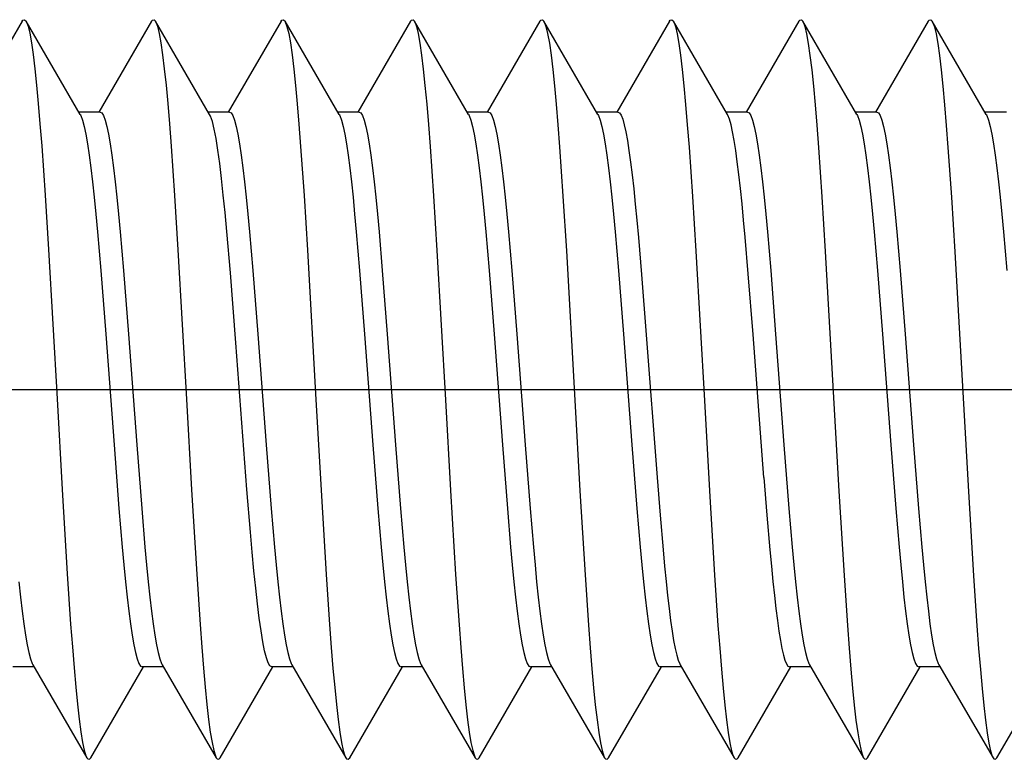
# Model space of a CAD drawing. Units: millimetres. Extents: x 0 to 841, y 0 to 594.
# Drawn here: x 212 to 217, y 179 to 183 of the extents above; entities that cross this region are included whole.
import ezdxf

# ---------------------------------------------------------------- set-up
doc = ezdxf.new("R2010")
doc.units = ezdxf.units.MM
doc.header["$LTSCALE"] = 46.255
doc.linetypes.add('CENTER', pattern=[0.6, 0.375, -0.075, 0.075, -0.075])
doc.layers.get('0').update_dxf_attribs({"linetype": 'CONTINUOUS'})
doc.layers.add('002_PRT_ALL_AXES', color=7, linetype='CONTINUOUS')

msp = doc.modelspace()

# ---------------------------------------------------------------- linework, layer by layer
at = {"color": 7, "linetype": 'CONTINUOUS'}
for p, q in [((211.8809, 183.3767), (211.5958, 182.8859)), ((211.8809, 183.3767), (211.8852, 183.3826)), ((211.8852, 183.3826), (211.8945, 183.3853)), ((211.8945, 183.3853), (211.9024, 183.3767)), ((212.1946, 182.8736), (211.9024, 183.3767)), ((211.9024, 183.3767), (211.9037, 183.3743)), ((211.9037, 183.3743), (211.9129, 183.3497)), ((212.5809, 183.3767), (212.2958, 182.8859)), ((212.5809, 183.3767), (212.5853, 183.3827)), ((212.5853, 183.3827), (212.5946, 183.3852)), ((212.5946, 183.3852), (212.6024, 183.3767)), ((212.8946, 182.8736), (212.6024, 183.3767)), ((212.6024, 183.3767), (212.6038, 183.3741)), ((212.6038, 183.3741), (212.613, 183.3494)), ((213.2809, 183.3767), (212.9958, 182.8859)), ((213.2809, 183.3767), (213.2854, 183.3828)), ((213.2854, 183.3828), (213.2946, 183.3852)), ((213.2946, 183.3852), (213.3024, 183.3767)), ((213.5946, 182.8736), (213.3024, 183.3767)), ((213.3024, 183.3767), (213.3039, 183.3739)), ((213.3039, 183.3739), (213.3131, 183.349)), ((213.9809, 183.3767), (213.6958, 182.8859)), ((213.9809, 183.3767), (213.9855, 183.3829)), ((213.9855, 183.3829), (213.9947, 183.3851)), ((213.9947, 183.3851), (214.0024, 183.3767)), ((214.2946, 182.8736), (214.0024, 183.3767)), ((214.0024, 183.3767), (214.004, 183.3737)), ((214.004, 183.3737), (214.0132, 183.3487)), ((214.6809, 183.3767), (214.3958, 182.8859)), ((214.6809, 183.3767), (214.6856, 183.383)), ((214.6856, 183.383), (214.6948, 183.3851)), ((214.6948, 183.3851), (214.7024, 183.3767)), ((214.9946, 182.8736), (214.7024, 183.3767)), ((214.7024, 183.3767), (214.7041, 183.3735)), ((214.7041, 183.3735), (214.7133, 183.3483)), ((215.3809, 183.3767), (215.0958, 182.8859)), ((215.3809, 183.3767), (215.3857, 183.3831)), ((215.3857, 183.3831), (215.3949, 183.385)), ((215.3949, 183.385), (215.4024, 183.3767)), ((215.6946, 182.8736), (215.4024, 183.3767)), ((215.4024, 183.3767), (215.4042, 183.3733)), ((215.4042, 183.3733), (215.4134, 183.348)), ((216.0809, 183.3767), (215.7958, 182.8859)), ((216.0809, 183.3767), (216.0858, 183.3832)), ((216.0858, 183.3832), (216.095, 183.385)), ((216.095, 183.385), (216.1024, 183.3767)), ((216.3946, 182.8736), (216.1024, 183.3767)), ((216.1024, 183.3767), (216.1043, 183.3731)), ((216.1043, 183.3731), (216.1135, 183.3476)), ((216.7809, 183.3767), (216.4958, 182.8859)), ((216.7809, 183.3767), (216.7859, 183.3833)), ((216.7859, 183.3833), (216.7951, 183.3849)), ((216.7951, 183.3849), (216.8024, 183.3767)), ((217.0946, 182.8736), (216.8024, 183.3767)), ((216.8024, 183.3767), (216.8044, 183.3729)), ((216.8044, 183.3729), (216.8136, 183.3473)), ((211.9129, 183.3497), (211.9221, 183.3117)), ((212.613, 183.3494), (212.6222, 183.3112)), ((213.3131, 183.349), (213.3223, 183.3107)), ((214.0132, 183.3487), (214.0224, 183.3102)), ((214.7133, 183.3483), (214.7225, 183.3098)), ((215.4134, 183.348), (215.4226, 183.3093)), ((216.1135, 183.3476), (216.1227, 183.3088)), ((216.8136, 183.3473), (216.8228, 183.3083)), ((211.9221, 183.3117), (211.9313, 183.2605)), ((211.9313, 183.2605), (211.9405, 183.1966)), ((212.6222, 183.3112), (212.6314, 183.2599)), ((212.6314, 183.2599), (212.6406, 183.1958)), ((213.3223, 183.3107), (213.3315, 183.2593)), ((214.0224, 183.3102), (214.0316, 183.2587)), ((214.7225, 183.3098), (214.7317, 183.258)), ((215.4226, 183.3093), (215.4318, 183.2574)), ((216.1227, 183.3088), (216.1319, 183.2568)), ((216.8228, 183.3083), (216.832, 183.2562)), ((213.3315, 183.2593), (213.3407, 183.1951)), ((214.0316, 183.2587), (214.0408, 183.1943)), ((214.7317, 183.258), (214.7409, 183.1935)), ((215.4318, 183.2574), (215.441, 183.1928)), ((216.1319, 183.2568), (216.1411, 183.192)), ((216.832, 183.2562), (216.8412, 183.1913)), ((211.9405, 183.1966), (211.9497, 183.1202)), ((212.6406, 183.1958), (212.6498, 183.1193)), ((213.3407, 183.1951), (213.3499, 183.1185)), ((214.0408, 183.1943), (214.05, 183.1176)), ((214.7409, 183.1935), (214.7501, 183.1167)), ((215.441, 183.1928), (215.4502, 183.1158)), ((216.1411, 183.192), (216.1503, 183.1149)), ((216.8412, 183.1913), (216.8504, 183.114)), ((211.9497, 183.1202), (211.9589, 183.032)), ((212.6498, 183.1193), (212.659, 183.031)), ((213.3499, 183.1185), (213.3591, 183.03)), ((214.05, 183.1176), (214.0592, 183.029)), ((214.7501, 183.1167), (214.7593, 183.028)), ((215.4502, 183.1158), (215.4594, 183.027)), ((216.1503, 183.1149), (216.1595, 183.026)), ((216.8504, 183.114), (216.8596, 183.025)), ((211.9589, 183.032), (211.9681, 182.9326)), ((212.659, 183.031), (212.6682, 182.9315)), ((213.3591, 183.03), (213.3683, 182.9303)), ((214.0592, 183.029), (214.0684, 182.9292)), ((214.7593, 183.028), (214.7685, 182.9281)), ((215.4594, 183.027), (215.4686, 182.927)), ((216.1595, 183.026), (216.1687, 182.9258)), ((216.8596, 183.025), (216.8688, 182.9247)), ((211.9681, 182.9326), (211.9774, 182.8226)), ((212.6682, 182.9315), (212.6775, 182.8214)), ((213.3683, 182.9303), (213.3776, 182.8201)), ((214.0684, 182.9292), (214.0777, 182.8189)), ((214.7685, 182.9281), (214.7778, 182.8176)), ((215.4686, 182.927), (215.4779, 182.8164)), ((216.1687, 182.9258), (216.1779, 182.8152)), ((216.8688, 182.9247), (216.878, 182.8139)), ((212.303, 182.8859), (212.1874, 182.8859)), ((212.1946, 182.8736), (212.1983, 182.8665)), ((212.1983, 182.8665), (212.2072, 182.8423)), ((212.2072, 182.8423), (212.2162, 182.8087)), ((212.303, 182.8859), (212.3119, 182.881)), ((212.3119, 182.881), (212.3209, 182.8665)), ((212.3209, 182.8665), (212.3299, 182.8423)), ((212.3299, 182.8423), (212.3389, 182.8087)), ((213.003, 182.8859), (212.8874, 182.8859)), ((212.8997, 182.8632), (212.8946, 182.8736)), ((212.9095, 182.8346), (212.8997, 182.8632)), ((212.9195, 182.7943), (212.9095, 182.8346)), ((213.003, 182.8859), (213.0119, 182.881)), ((213.0119, 182.881), (213.0209, 182.8665)), ((213.0209, 182.8665), (213.0299, 182.8423)), ((213.0299, 182.8423), (213.0389, 182.8087)), ((213.703, 182.8859), (213.5874, 182.8859)), ((213.5946, 182.8736), (213.5983, 182.8665)), ((213.5983, 182.8665), (213.6072, 182.8423)), ((213.6072, 182.8423), (213.6162, 182.8087)), ((213.703, 182.8859), (213.7119, 182.881)), ((213.7119, 182.881), (213.7209, 182.8665)), ((213.7209, 182.8665), (213.7299, 182.8423)), ((213.7299, 182.8423), (213.7389, 182.8087)), ((214.403, 182.8859), (214.2874, 182.8859)), ((214.2946, 182.8736), (214.2983, 182.8665)), ((214.2983, 182.8665), (214.3072, 182.8423)), ((214.3072, 182.8423), (214.3162, 182.8087)), ((214.403, 182.8859), (214.4119, 182.881)), ((214.4119, 182.881), (214.4209, 182.8665)), ((214.4209, 182.8665), (214.4299, 182.8423)), ((214.4299, 182.8423), (214.4389, 182.8087)), ((215.103, 182.8859), (214.9874, 182.8859)), ((214.9946, 182.8736), (214.9983, 182.8665)), ((214.9983, 182.8665), (215.0072, 182.8423)), ((215.0072, 182.8423), (215.0162, 182.8087)), ((215.103, 182.8859), (215.1115, 182.8815)), ((215.1115, 182.8815), (215.12, 182.8685)), ((215.12, 182.8685), (215.1284, 182.8469)), ((215.1284, 182.8469), (215.1369, 182.8167)), ((215.803, 182.8859), (215.6874, 182.8859)), ((215.6973, 182.8686), (215.6946, 182.8736)), ((215.7057, 182.847), (215.6973, 182.8686)), ((215.7142, 182.817), (215.7057, 182.847)), ((215.803, 182.8859), (215.8119, 182.881)), ((215.8119, 182.881), (215.8209, 182.8665)), ((215.8209, 182.8665), (215.8299, 182.8423)), ((215.8299, 182.8423), (215.8389, 182.8087)), ((216.503, 182.8859), (216.3874, 182.8859)), ((216.3946, 182.8736), (216.3983, 182.8665)), ((216.3983, 182.8665), (216.4072, 182.8423)), ((216.4072, 182.8423), (216.4162, 182.8087)), ((216.503, 182.8859), (216.5119, 182.881)), ((216.5119, 182.881), (216.5209, 182.8665)), ((216.5209, 182.8665), (216.5299, 182.8423)), ((216.5299, 182.8423), (216.5389, 182.8087)), ((217.203, 182.8859), (217.0874, 182.8859)), ((217.0946, 182.8736), (217.0983, 182.8665)), ((217.0983, 182.8665), (217.1072, 182.8423)), ((217.1072, 182.8423), (217.1162, 182.8087)), ((211.9774, 182.8226), (211.9866, 182.7028)), ((212.2162, 182.8087), (212.2252, 182.7659)), ((212.3389, 182.8087), (212.3478, 182.7659)), ((212.6775, 182.8214), (212.6867, 182.7014)), ((212.9294, 182.7425), (212.9195, 182.7943)), ((213.0389, 182.8087), (213.0478, 182.7659)), ((213.3776, 182.8201), (213.3868, 182.7001)), ((213.6162, 182.8087), (213.6252, 182.7659)), ((213.7389, 182.8087), (213.7478, 182.7659)), ((214.0777, 182.8189), (214.0869, 182.6988)), ((214.3162, 182.8087), (214.3252, 182.7659)), ((214.4389, 182.8087), (214.4478, 182.7659)), ((214.7778, 182.8176), (214.787, 182.6974)), ((215.0162, 182.8087), (215.0252, 182.7659)), ((215.1369, 182.8167), (215.1454, 182.7783)), ((215.4779, 182.8164), (215.4871, 182.6961)), ((215.7227, 182.7786), (215.7142, 182.817)), ((215.8389, 182.8087), (215.8478, 182.7659)), ((216.1779, 182.8152), (216.1872, 182.6947)), ((216.4162, 182.8087), (216.4252, 182.7659)), ((216.5389, 182.8087), (216.5478, 182.7659)), ((216.878, 182.8139), (216.8873, 182.6934)), ((217.1162, 182.8087), (217.1252, 182.7659)), ((212.2252, 182.7659), (212.2342, 182.7141)), ((212.3478, 182.7659), (212.3568, 182.7141)), ((212.9394, 182.6801), (212.9294, 182.7425)), ((213.0478, 182.7659), (213.0568, 182.7141)), ((213.6252, 182.7659), (213.6342, 182.7141)), ((213.7478, 182.7659), (213.7568, 182.7141)), ((214.3252, 182.7659), (214.3342, 182.7141)), ((214.4478, 182.7659), (214.4568, 182.7141)), ((215.0252, 182.7659), (215.0342, 182.7141)), ((215.1454, 182.7783), (215.1539, 182.7318)), ((215.1539, 182.7318), (215.1624, 182.6774)), ((215.7312, 182.7321), (215.7227, 182.7786)), ((215.7397, 182.6782), (215.7312, 182.7321)), ((215.8478, 182.7659), (215.8568, 182.7141)), ((216.4252, 182.7659), (216.4342, 182.7141)), ((216.5478, 182.7659), (216.5568, 182.7141)), ((217.1252, 182.7659), (217.1342, 182.7141)), ((211.9866, 182.7028), (212.005, 182.437)), ((212.2342, 182.7141), (212.2431, 182.6537)), ((212.3568, 182.7141), (212.3658, 182.6537)), ((212.6867, 182.7014), (212.7051, 182.4355)), ((212.9492, 182.6079), (212.9394, 182.6801)), ((213.0568, 182.7141), (213.0658, 182.6537)), ((213.3868, 182.7001), (213.4052, 182.434)), ((213.6342, 182.7141), (213.6431, 182.6537)), ((213.7568, 182.7141), (213.7658, 182.6537)), ((214.0869, 182.6988), (214.1053, 182.4325)), ((214.3342, 182.7141), (214.3431, 182.6537)), ((214.4568, 182.7141), (214.4658, 182.6537)), ((214.787, 182.6974), (214.8054, 182.431)), ((215.0342, 182.7141), (215.0431, 182.6537)), ((215.1624, 182.6774), (215.1709, 182.6156)), ((215.4871, 182.6961), (215.5055, 182.4295)), ((215.7481, 182.6168), (215.7397, 182.6782)), ((215.8568, 182.7141), (215.8658, 182.6537)), ((216.1872, 182.6947), (216.2056, 182.4279)), ((216.4342, 182.7141), (216.4431, 182.6537)), ((216.5568, 182.7141), (216.5658, 182.6537)), ((216.8873, 182.6934), (216.9057, 182.4264)), ((217.1342, 182.7141), (217.1431, 182.6537)), ((212.2431, 182.6537), (212.2521, 182.5851)), ((212.3658, 182.6537), (212.3748, 182.5851)), ((213.0658, 182.6537), (213.0748, 182.5851)), ((213.6431, 182.6537), (213.6521, 182.5851)), ((213.7658, 182.6537), (213.7748, 182.5851)), ((214.3431, 182.6537), (214.3521, 182.5851)), ((214.4658, 182.6537), (214.4748, 182.5851)), ((215.0431, 182.6537), (215.0521, 182.5851)), ((215.8658, 182.6537), (215.8748, 182.5851)), ((216.4431, 182.6537), (216.4521, 182.5851)), ((216.5658, 182.6537), (216.5748, 182.5851)), ((217.1431, 182.6537), (217.1521, 182.5851)), ((212.2521, 182.5851), (212.2611, 182.5087)), ((212.3748, 182.5851), (212.3837, 182.5087)), ((212.9591, 182.5266), (212.9492, 182.6079)), ((213.0748, 182.5851), (213.0837, 182.5087)), ((213.6521, 182.5851), (213.6611, 182.5087)), ((213.7748, 182.5851), (213.7837, 182.5087)), ((214.3521, 182.5851), (214.3611, 182.5087)), ((214.4748, 182.5851), (214.4837, 182.5087)), ((215.0521, 182.5851), (215.0611, 182.5087)), ((215.1709, 182.6156), (215.1794, 182.5466)), ((215.7565, 182.5483), (215.7481, 182.6168)), ((215.8748, 182.5851), (215.8837, 182.5087)), ((216.4521, 182.5851), (216.4611, 182.5087)), ((216.5748, 182.5851), (216.5837, 182.5087)), ((217.1521, 182.5851), (217.1611, 182.5087)), ((212.9688, 182.4374), (212.9591, 182.5266)), ((215.1794, 182.5466), (215.1879, 182.4709)), ((215.7651, 182.4725), (215.7565, 182.5483)), ((212.2611, 182.5087), (212.2701, 182.425)), ((212.3837, 182.5087), (212.3927, 182.425)), ((213.0837, 182.5087), (213.0927, 182.425)), ((213.6611, 182.5087), (213.6701, 182.425)), ((213.7837, 182.5087), (213.7927, 182.425)), ((214.3611, 182.5087), (214.3701, 182.425)), ((214.4837, 182.5087), (214.4927, 182.425)), ((215.0611, 182.5087), (215.0701, 182.425)), ((215.1879, 182.4709), (215.1964, 182.3888)), ((215.7736, 182.3902), (215.7651, 182.4725)), ((215.8837, 182.5087), (215.8927, 182.425)), ((216.4611, 182.5087), (216.4701, 182.425)), ((216.5837, 182.5087), (216.5927, 182.425)), ((217.1611, 182.5087), (217.1701, 182.425)), ((212.005, 182.437), (212.0234, 182.1426)), ((212.2701, 182.425), (212.279, 182.3346)), ((212.3927, 182.425), (212.4017, 182.3346)), ((212.7051, 182.4355), (212.7235, 182.1409)), ((212.9783, 182.3422), (212.9688, 182.4374)), ((213.0927, 182.425), (213.1017, 182.3346)), ((213.4052, 182.434), (213.4236, 182.1393)), ((213.6701, 182.425), (213.679, 182.3346)), ((213.7927, 182.425), (213.8017, 182.3346)), ((214.1053, 182.4325), (214.1237, 182.1376)), ((214.3701, 182.425), (214.379, 182.3346)), ((214.4927, 182.425), (214.5017, 182.3346)), ((214.8054, 182.431), (214.8238, 182.136)), ((215.0701, 182.425), (215.079, 182.3346)), ((215.5055, 182.4295), (215.5239, 182.1344)), ((215.8927, 182.425), (215.9017, 182.3346)), ((216.2056, 182.4279), (216.224, 182.1327)), ((216.4701, 182.425), (216.479, 182.3346)), ((216.5927, 182.425), (216.6017, 182.3346)), ((216.9057, 182.4264), (216.9241, 182.1311)), ((217.1701, 182.425), (217.179, 182.3346)), ((215.1964, 182.3888), (215.2049, 182.301)), ((215.7821, 182.3022), (215.7736, 182.3902)), ((212.279, 182.3346), (212.288, 182.238)), ((212.4017, 182.3346), (212.4107, 182.238)), ((212.9877, 182.241), (212.9783, 182.3422)), ((213.1017, 182.3346), (213.1107, 182.238)), ((213.679, 182.3346), (213.688, 182.238)), ((213.8017, 182.3346), (213.8107, 182.238)), ((214.379, 182.3346), (214.388, 182.238)), ((214.5017, 182.3346), (214.5107, 182.238)), ((215.079, 182.3346), (215.088, 182.238)), ((215.7905, 182.2097), (215.7821, 182.3022)), ((215.9017, 182.3346), (215.9107, 182.238)), ((216.479, 182.3346), (216.488, 182.238)), ((216.6017, 182.3346), (216.6107, 182.238)), ((217.179, 182.3346), (217.188, 182.238)), ((215.2049, 182.301), (215.2134, 182.2078)), ((212.288, 182.238), (212.306, 182.0289)), ((212.4107, 182.238), (212.4286, 182.0289)), ((213.0069, 182.0174), (212.9877, 182.241)), ((213.1107, 182.238), (213.1286, 182.0289)), ((213.688, 182.238), (213.706, 182.0289)), ((213.8107, 182.238), (213.8286, 182.0289)), ((214.388, 182.238), (214.406, 182.0289)), ((214.5107, 182.238), (214.5286, 182.0289)), ((215.088, 182.238), (215.106, 182.0289)), ((215.2134, 182.2078), (215.2303, 182.0078)), ((215.8074, 182.0111), (215.7905, 182.2097)), ((215.9107, 182.238), (215.9286, 182.0289)), ((216.488, 182.238), (216.506, 182.0289)), ((216.6107, 182.238), (216.6286, 182.0289)), ((217.188, 182.238), (217.206, 182.0289)), ((212.0234, 182.1426), (212.0695, 181.335)), ((212.7235, 182.1409), (212.7696, 181.3333)), ((213.4236, 182.1393), (213.4697, 181.3315)), ((214.1237, 182.1376), (214.1698, 181.3297)), ((214.8238, 182.136), (214.8699, 181.328)), ((215.5239, 182.1344), (215.57, 181.3262)), ((216.224, 182.1327), (216.2977, 180.8355)), ((216.9241, 182.1311), (216.9978, 180.8338)), ((212.306, 182.0289), (212.3329, 181.6859)), ((212.4286, 182.0289), (212.4555, 181.6859)), ((213.0365, 181.6383), (213.0069, 182.0174)), ((213.1286, 182.0289), (213.1555, 181.6859)), ((213.706, 182.0289), (213.7329, 181.6859)), ((213.8286, 182.0289), (213.8555, 181.6859)), ((214.406, 182.0289), (214.4329, 181.6859)), ((214.5286, 182.0289), (214.5555, 181.6859)), ((215.106, 182.0289), (215.1329, 181.6859)), ((215.2303, 182.0078), (215.2558, 181.6821)), ((215.8331, 181.6831), (215.8074, 182.0111)), ((215.9286, 182.0289), (215.9555, 181.6859)), ((216.506, 182.0289), (216.5329, 181.6859)), ((216.6286, 182.0289), (216.6555, 181.6859)), ((212.3329, 181.6859), (212.3778, 181.0859)), ((212.4555, 181.6859), (212.5004, 181.0859)), ((213.1555, 181.6859), (213.2004, 181.0859)), ((213.7329, 181.6859), (213.7778, 181.0859)), ((213.8555, 181.6859), (213.9004, 181.0859)), ((214.4329, 181.6859), (214.4778, 181.0859)), ((214.5555, 181.6859), (214.6004, 181.0859)), ((215.1329, 181.6859), (215.1778, 181.0859)), ((215.2558, 181.6821), (215.314, 180.9093)), ((215.8913, 180.9093), (215.8331, 181.6831)), ((215.9555, 181.6859), (216.0004, 181.0859)), ((216.5329, 181.6859), (216.5778, 181.0859)), ((216.6555, 181.6859), (216.7004, 181.0859)), ((213.0963, 180.8461), (213.0365, 181.6383)), ((212.0695, 181.335), (212.0971, 180.8457)), ((212.7696, 181.3333), (212.7972, 180.844)), ((213.4697, 181.3315), (213.4973, 180.8423)), ((214.1698, 181.3297), (214.1974, 180.8406)), ((214.8699, 181.328), (214.8975, 180.8389)), ((215.57, 181.3262), (215.5976, 180.8372)), ((212.3778, 181.0859), (212.4047, 180.7429)), ((212.5004, 181.0859), (212.5273, 180.7429)), ((213.2004, 181.0859), (213.2273, 180.7429)), ((213.7778, 181.0859), (213.8047, 180.7429)), ((213.9004, 181.0859), (213.9273, 180.7429)), ((214.4778, 181.0859), (214.5047, 180.7429)), ((214.6004, 181.0859), (214.6273, 180.7429)), ((215.1778, 181.0859), (215.2047, 180.7429)), ((216.0004, 181.0859), (216.0273, 180.7429)), ((216.5778, 181.0859), (216.6047, 180.7429)), ((216.7004, 181.0859), (216.7273, 180.7429)), ((215.314, 180.9093), (215.3303, 180.7064)), ((215.8913, 180.9093), (215.9077, 180.7064)), ((212.0971, 180.8457), (212.1247, 180.3895)), ((212.7972, 180.844), (212.8248, 180.3879)), ((213.1155, 180.6149), (213.0963, 180.8461)), ((213.4973, 180.8423), (213.5249, 180.3864)), ((214.1974, 180.8406), (214.225, 180.3849)), ((214.8975, 180.8389), (214.9251, 180.3833)), ((215.5976, 180.8372), (215.6252, 180.3818)), ((216.2977, 180.8355), (216.3253, 180.3803)), ((216.9978, 180.8338), (217.0254, 180.3787)), ((212.4047, 180.7429), (212.4226, 180.5338)), ((212.5273, 180.7429), (212.5453, 180.5338)), ((213.2273, 180.7429), (213.2453, 180.5338)), ((213.8047, 180.7429), (213.8226, 180.5338)), ((213.9273, 180.7429), (213.9453, 180.5338)), ((214.5047, 180.7429), (214.5226, 180.5338)), ((214.6273, 180.7429), (214.6453, 180.5338)), ((215.2047, 180.7429), (215.2226, 180.5338)), ((215.3303, 180.7064), (215.3467, 180.5182)), ((215.9077, 180.7064), (215.924, 180.5182)), ((216.0273, 180.7429), (216.0453, 180.5338)), ((216.6047, 180.7429), (216.6226, 180.5338)), ((216.7273, 180.7429), (216.7453, 180.5338)), ((213.125, 180.5072), (213.1155, 180.6149)), ((212.4226, 180.5338), (212.4316, 180.4372)), ((212.5453, 180.5338), (212.5542, 180.4372)), ((213.1346, 180.4061), (213.125, 180.5072)), ((213.2453, 180.5338), (213.2542, 180.4372)), ((213.8226, 180.5338), (213.8316, 180.4372)), ((213.9453, 180.5338), (213.9542, 180.4372)), ((214.5226, 180.5338), (214.5316, 180.4372)), ((214.6453, 180.5338), (214.6542, 180.4372)), ((215.2226, 180.5338), (215.2316, 180.4372)), ((215.3467, 180.5182), (215.3549, 180.4308)), ((215.924, 180.5182), (215.9322, 180.4308)), ((216.0453, 180.5338), (216.0542, 180.4372)), ((216.6226, 180.5338), (216.6316, 180.4372)), ((216.7453, 180.5338), (216.7542, 180.4372)), ((212.1247, 180.3895), (212.1432, 180.1176)), ((212.4316, 180.4372), (212.4406, 180.3468)), ((212.5542, 180.4372), (212.5632, 180.3468)), ((212.8248, 180.3879), (212.8433, 180.1162)), ((213.1442, 180.3122), (213.1346, 180.4061)), ((213.2542, 180.4372), (213.2632, 180.3468)), ((213.5249, 180.3864), (213.5434, 180.1149)), ((213.8316, 180.4372), (213.8406, 180.3468)), ((213.9542, 180.4372), (213.9632, 180.3468)), ((214.225, 180.3849), (214.2435, 180.1135)), ((214.5316, 180.4372), (214.5406, 180.3468)), ((214.6542, 180.4372), (214.6632, 180.3468)), ((215.2316, 180.4372), (215.2406, 180.3468)), ((215.3549, 180.4308), (215.363, 180.3486)), ((215.9322, 180.4308), (215.9404, 180.3486)), ((216.0542, 180.4372), (216.0632, 180.3468)), ((216.6316, 180.4372), (216.6406, 180.3468)), ((216.7542, 180.4372), (216.7632, 180.3468)), ((211.8632, 180.3468), (211.8722, 180.2631)), ((212.4406, 180.3468), (212.4495, 180.2631)), ((212.5632, 180.3468), (212.5722, 180.2631)), ((213.2632, 180.3468), (213.2722, 180.2631)), ((213.8406, 180.3468), (213.8495, 180.2631)), ((213.9632, 180.3468), (213.9722, 180.2631)), ((214.5406, 180.3468), (214.5495, 180.2631)), ((214.6632, 180.3468), (214.6722, 180.2631)), ((214.9251, 180.3833), (214.9436, 180.1121)), ((215.2406, 180.3468), (215.2495, 180.2631)), ((215.363, 180.3486), (215.3712, 180.2719)), ((215.6252, 180.3818), (215.6437, 180.1108)), ((215.9404, 180.3486), (215.9486, 180.2719)), ((216.0632, 180.3468), (216.0722, 180.2631)), ((216.3253, 180.3803), (216.3438, 180.1094)), ((216.6406, 180.3468), (216.6495, 180.2631)), ((216.7632, 180.3468), (216.7722, 180.2631)), ((217.0254, 180.3787), (217.0439, 180.108)), ((213.1538, 180.2263), (213.1442, 180.3122)), ((211.8722, 180.2631), (211.8812, 180.1867)), ((212.4495, 180.2631), (212.4585, 180.1867)), ((212.5722, 180.2631), (212.5812, 180.1867)), ((213.1633, 180.149), (213.1538, 180.2263)), ((213.2722, 180.2631), (213.2812, 180.1867)), ((213.8495, 180.2631), (213.8585, 180.1867)), ((213.9722, 180.2631), (213.9812, 180.1867)), ((214.5495, 180.2631), (214.5585, 180.1867)), ((214.6722, 180.2631), (214.6812, 180.1867)), ((215.2495, 180.2631), (215.2585, 180.1867)), ((215.3712, 180.2719), (215.3794, 180.2013)), ((215.9486, 180.2719), (215.9567, 180.2013)), ((216.0722, 180.2631), (216.0812, 180.1867)), ((216.6495, 180.2631), (216.6585, 180.1867)), ((216.7722, 180.2631), (216.7812, 180.1867)), ((211.8812, 180.1867), (211.8901, 180.1181)), ((212.4585, 180.1867), (212.4675, 180.1181)), ((212.5812, 180.1867), (212.5901, 180.1181)), ((213.2812, 180.1867), (213.2901, 180.1181)), ((213.8585, 180.1867), (213.8675, 180.1181)), ((213.9812, 180.1867), (213.9901, 180.1181)), ((214.5585, 180.1867), (214.5675, 180.1181)), ((214.6812, 180.1867), (214.6901, 180.1181)), ((215.2585, 180.1867), (215.2675, 180.1181)), ((215.3794, 180.2013), (215.3876, 180.137)), ((215.9567, 180.2013), (215.9649, 180.137)), ((216.0812, 180.1867), (216.0901, 180.1181)), ((216.6585, 180.1867), (216.6675, 180.1181)), ((216.7812, 180.1867), (216.7901, 180.1181)), ((213.1729, 180.0808), (213.1633, 180.149)), ((215.3876, 180.137), (215.3957, 180.0795)), ((215.9649, 180.137), (215.9731, 180.0795)), ((211.8901, 180.1181), (211.8991, 180.0577)), ((212.1432, 180.1176), (212.1524, 179.9942)), ((212.4675, 180.1181), (212.4765, 180.0577)), ((212.5901, 180.1181), (212.5991, 180.0577)), ((212.8433, 180.1162), (212.8525, 179.9929)), ((213.1825, 180.0222), (213.1729, 180.0808)), ((213.2901, 180.1181), (213.2991, 180.0577)), ((213.5434, 180.1149), (213.5526, 179.9917)), ((213.8675, 180.1181), (213.8765, 180.0577)), ((213.9901, 180.1181), (213.9991, 180.0577)), ((214.2435, 180.1135), (214.2527, 179.9904)), ((214.5675, 180.1181), (214.5765, 180.0577)), ((214.6901, 180.1181), (214.6991, 180.0577)), ((214.9436, 180.1121), (214.9528, 179.9891)), ((215.2675, 180.1181), (215.2765, 180.0577)), ((215.3957, 180.0795), (215.4039, 180.0289)), ((215.6437, 180.1108), (215.6529, 179.9879)), ((215.9731, 180.0795), (215.9813, 180.0289)), ((216.0901, 180.1181), (216.0991, 180.0577)), ((216.3438, 180.1094), (216.353, 179.9866)), ((216.6675, 180.1181), (216.6765, 180.0577)), ((216.7901, 180.1181), (216.7991, 180.0577)), ((217.0439, 180.108), (217.0531, 179.9853)), ((211.8991, 180.0577), (211.9081, 180.0059)), ((212.4765, 180.0577), (212.4854, 180.0059)), ((212.5991, 180.0577), (212.6081, 180.0059)), ((213.192, 179.9736), (213.1825, 180.0222)), ((213.2991, 180.0577), (213.3081, 180.0059)), ((213.8765, 180.0577), (213.8854, 180.0059)), ((213.9991, 180.0577), (214.0081, 180.0059)), ((214.5765, 180.0577), (214.5854, 180.0059)), ((214.6991, 180.0577), (214.7081, 180.0059)), ((215.2765, 180.0577), (215.2854, 180.0059)), ((215.4039, 180.0289), (215.4121, 179.9857)), ((215.9813, 180.0289), (215.9894, 179.9857)), ((216.0991, 180.0577), (216.1081, 180.0059)), ((216.6765, 180.0577), (216.6854, 180.0059)), ((216.7991, 180.0577), (216.8081, 180.0059)), ((211.9081, 180.0059), (211.9171, 179.9631)), ((211.9171, 179.9631), (211.926, 179.9295)), ((212.1524, 179.9942), (212.1616, 179.8803)), ((212.4854, 180.0059), (212.4944, 179.9631)), ((212.4944, 179.9631), (212.5034, 179.9295)), ((212.6081, 180.0059), (212.6171, 179.9631)), ((212.6171, 179.9631), (212.626, 179.9295)), ((212.8525, 179.9929), (212.8617, 179.8792)), ((213.2016, 179.9354), (213.192, 179.9736)), ((213.3081, 180.0059), (213.3171, 179.9631)), ((213.3171, 179.9631), (213.326, 179.9295)), ((213.5526, 179.9917), (213.5618, 179.878)), ((213.8854, 180.0059), (213.8944, 179.9631)), ((213.8944, 179.9631), (213.9034, 179.9295)), ((214.0081, 180.0059), (214.0171, 179.9631)), ((214.0171, 179.9631), (214.026, 179.9295)), ((214.2527, 179.9904), (214.2619, 179.8768)), ((214.5854, 180.0059), (214.5944, 179.9631)), ((214.5944, 179.9631), (214.6034, 179.9295)), ((214.7081, 180.0059), (214.7171, 179.9631)), ((214.7171, 179.9631), (214.726, 179.9295)), ((214.9528, 179.9891), (214.962, 179.8757)), ((215.2854, 180.0059), (215.2944, 179.9631)), ((215.2944, 179.9631), (215.3034, 179.9295)), ((215.4121, 179.9857), (215.4203, 179.95)), ((215.6529, 179.9879), (215.6621, 179.8745)), ((215.9894, 179.9857), (215.9976, 179.95)), ((216.1081, 180.0059), (216.1171, 179.9631)), ((216.1171, 179.9631), (216.126, 179.9295)), ((216.353, 179.9866), (216.3622, 179.8734)), ((216.6854, 180.0059), (216.6944, 179.9631)), ((216.6944, 179.9631), (216.7034, 179.9295)), ((216.8081, 180.0059), (216.8171, 179.9631)), ((216.8171, 179.9631), (216.826, 179.9295)), ((217.0531, 179.9853), (217.0623, 179.8722)), ((211.926, 179.9295), (211.935, 179.9053)), ((212.5034, 179.9295), (212.5124, 179.9053)), ((212.626, 179.9295), (212.635, 179.9053)), ((213.2112, 179.908), (213.2016, 179.9354)), ((213.2207, 179.8914), (213.2112, 179.908)), ((213.326, 179.9295), (213.335, 179.9053)), ((213.9034, 179.9295), (213.9124, 179.9053)), ((214.026, 179.9295), (214.035, 179.9053)), ((214.6034, 179.9295), (214.6124, 179.9053)), ((214.726, 179.9295), (214.735, 179.9053)), ((215.3034, 179.9295), (215.3124, 179.9053)), ((215.4203, 179.95), (215.4284, 179.9221)), ((215.4284, 179.9221), (215.4366, 179.902)), ((215.9976, 179.95), (216.0058, 179.9221)), ((216.0058, 179.9221), (216.014, 179.902)), ((216.126, 179.9295), (216.135, 179.9053)), ((216.7034, 179.9295), (216.7124, 179.9053)), ((216.826, 179.9295), (216.835, 179.9053)), ((211.9458, 179.8859), (211.8303, 179.8859)), ((211.935, 179.9053), (211.9387, 179.8982)), ((211.9387, 179.8982), (212.2309, 179.3951)), ((212.1616, 179.8803), (212.1708, 179.7767)), ((212.2524, 179.3951), (212.5374, 179.8859)), ((212.5124, 179.9053), (212.5213, 179.8908)), ((212.5213, 179.8908), (212.5303, 179.8859)), ((212.6458, 179.8859), (212.5303, 179.8859)), ((212.635, 179.9053), (212.6387, 179.8982)), ((212.6387, 179.8982), (212.9309, 179.3951)), ((212.8617, 179.8792), (212.8709, 179.7757)), ((212.9524, 179.3951), (213.2374, 179.8859)), ((213.2303, 179.8859), (213.2207, 179.8914)), ((213.3458, 179.8859), (213.2303, 179.8859)), ((213.335, 179.9053), (213.3387, 179.8982)), ((213.3387, 179.8982), (213.6309, 179.3951)), ((213.5618, 179.878), (213.571, 179.7746)), ((213.6524, 179.3951), (213.9374, 179.8859)), ((213.9124, 179.9053), (213.9213, 179.8908)), ((213.9213, 179.8908), (213.9303, 179.8859)), ((214.0458, 179.8859), (213.9303, 179.8859)), ((214.035, 179.9053), (214.0387, 179.8982)), ((214.0387, 179.8982), (214.3309, 179.3951)), ((214.2619, 179.8768), (214.2711, 179.7736)), ((214.3524, 179.3951), (214.6374, 179.8859)), ((214.6124, 179.9053), (214.6213, 179.8908)), ((214.6213, 179.8908), (214.6303, 179.8859)), ((214.7458, 179.8859), (214.6303, 179.8859)), ((214.735, 179.9053), (214.7387, 179.8982)), ((214.7387, 179.8982), (215.0309, 179.3951)), ((214.962, 179.8757), (214.9712, 179.7725)), ((215.0524, 179.3951), (215.3374, 179.8859)), ((215.3124, 179.9053), (215.3213, 179.8908)), ((215.3213, 179.8908), (215.3303, 179.8859)), ((215.4458, 179.8859), (215.3303, 179.8859)), ((215.4366, 179.902), (215.4387, 179.8982)), ((215.4387, 179.8982), (215.7309, 179.3951)), ((215.6621, 179.8745), (215.6713, 179.7715)), ((215.7524, 179.3951), (216.0374, 179.8859)), ((216.014, 179.902), (216.0221, 179.8899)), ((216.0221, 179.8899), (216.0303, 179.8859)), ((216.1458, 179.8859), (216.0303, 179.8859)), ((216.135, 179.9053), (216.1387, 179.8982)), ((216.1387, 179.8982), (216.4309, 179.3951)), ((216.3622, 179.8734), (216.3714, 179.7705)), ((216.4524, 179.3951), (216.7374, 179.8859)), ((216.7124, 179.9053), (216.7213, 179.8908)), ((216.7213, 179.8908), (216.7303, 179.8859)), ((216.8458, 179.8859), (216.7303, 179.8859)), ((216.835, 179.9053), (216.8387, 179.8982)), ((216.8387, 179.8982), (217.1309, 179.3951)), ((217.0623, 179.8722), (217.0715, 179.7694)), ((217.1524, 179.3951), (217.4374, 179.8859)), ((212.1708, 179.7767), (212.18, 179.6841)), ((212.8709, 179.7757), (212.8801, 179.6832)), ((213.571, 179.7746), (213.5802, 179.6823)), ((214.2711, 179.7736), (214.2803, 179.6814)), ((214.9712, 179.7725), (214.9804, 179.6804)), ((215.6713, 179.7715), (215.6805, 179.6795)), ((216.3714, 179.7705), (216.3806, 179.6786)), ((217.0715, 179.7694), (217.0807, 179.6777)), ((212.18, 179.6841), (212.1892, 179.6032)), ((212.8801, 179.6832), (212.8893, 179.6024)), ((213.5802, 179.6823), (213.5894, 179.6016)), ((214.2803, 179.6814), (214.2895, 179.6008)), ((214.9804, 179.6804), (214.9896, 179.6)), ((215.6805, 179.6795), (215.6897, 179.5992)), ((216.3806, 179.6786), (216.3898, 179.5984)), ((217.0807, 179.6777), (217.0899, 179.5976)), ((212.1892, 179.6032), (212.1984, 179.5344)), ((212.8893, 179.6024), (212.8985, 179.5337)), ((213.5894, 179.6016), (213.5986, 179.5331)), ((214.2895, 179.6008), (214.2987, 179.5324)), ((214.9896, 179.6), (214.9988, 179.5317)), ((215.6897, 179.5992), (215.6989, 179.5311)), ((216.3898, 179.5984), (216.399, 179.5304)), ((217.0899, 179.5976), (217.0991, 179.5297)), ((212.1984, 179.5344), (212.2077, 179.4783)), ((212.8985, 179.5337), (212.9078, 179.4777)), ((213.5986, 179.5331), (213.6079, 179.4772)), ((214.2987, 179.5324), (214.3079, 179.4767)), ((214.9988, 179.5317), (215.008, 179.4761)), ((215.6989, 179.5311), (215.7081, 179.4756)), ((216.399, 179.5304), (216.4082, 179.4751)), ((217.0991, 179.5297), (217.1083, 179.4746)), ((212.2077, 179.4783), (212.2169, 179.4352)), ((212.2169, 179.4352), (212.2261, 179.4054)), ((212.9078, 179.4777), (212.917, 179.4348)), ((212.917, 179.4348), (212.9262, 179.4051)), ((213.6079, 179.4772), (213.6171, 179.4344)), ((213.6171, 179.4344), (213.6263, 179.4049)), ((214.3079, 179.4767), (214.3172, 179.434)), ((214.3172, 179.434), (214.3264, 179.4047)), ((215.008, 179.4761), (215.0173, 179.4336)), ((215.0173, 179.4336), (215.0265, 179.4044)), ((215.7081, 179.4756), (215.7174, 179.4332)), ((215.7174, 179.4332), (215.7266, 179.4042)), ((216.4082, 179.4751), (216.4175, 179.4328)), ((216.4175, 179.4328), (216.4267, 179.4039)), ((217.1083, 179.4746), (217.1176, 179.4325)), ((217.1176, 179.4325), (217.1268, 179.4037)), ((212.2261, 179.4054), (212.2309, 179.3951)), ((212.2309, 179.3951), (212.2353, 179.3892)), ((212.2353, 179.3892), (212.2445, 179.3866)), ((212.2445, 179.3866), (212.2524, 179.3951)), ((212.9262, 179.4051), (212.9309, 179.3951)), ((212.9309, 179.3951), (212.9354, 179.3891)), ((212.9354, 179.3891), (212.9446, 179.3866)), ((212.9446, 179.3866), (212.9524, 179.3951)), ((213.6263, 179.4049), (213.6309, 179.3951)), ((213.6309, 179.3951), (213.6355, 179.389)), ((213.6355, 179.389), (213.6447, 179.3867)), ((213.6447, 179.3867), (213.6524, 179.3951)), ((214.3264, 179.4047), (214.3309, 179.3951)), ((214.3309, 179.3951), (214.3356, 179.3889)), ((214.3356, 179.3889), (214.3448, 179.3867)), ((214.3448, 179.3867), (214.3524, 179.3951)), ((215.0265, 179.4044), (215.0309, 179.3951)), ((215.0309, 179.3951), (215.0357, 179.3888)), ((215.0357, 179.3888), (215.0449, 179.3868)), ((215.0449, 179.3868), (215.0524, 179.3951)), ((215.7266, 179.4042), (215.7309, 179.3951)), ((215.7309, 179.3951), (215.7358, 179.3887)), ((215.7358, 179.3887), (215.745, 179.3868)), ((215.745, 179.3868), (215.7524, 179.3951)), ((216.4267, 179.4039), (216.4309, 179.3951)), ((216.4309, 179.3951), (216.4359, 179.3886)), ((216.4359, 179.3886), (216.4451, 179.3869)), ((216.4451, 179.3869), (216.4524, 179.3951)), ((217.1268, 179.4037), (217.1309, 179.3951)), ((217.1309, 179.3951), (217.136, 179.3885)), ((217.136, 179.3885), (217.1452, 179.3869)), ((217.1452, 179.3869), (217.1524, 179.3951))]:
    msp.add_line(p, q, dxfattribs=at)
at = {"layer": '002_PRT_ALL_AXES', "color": 2, "linetype": 'CENTER'}
msp.add_line((201.6172, 181.3859), (233.6801, 181.3859), dxfattribs=at)

doc.saveas('drawing.dxf')
